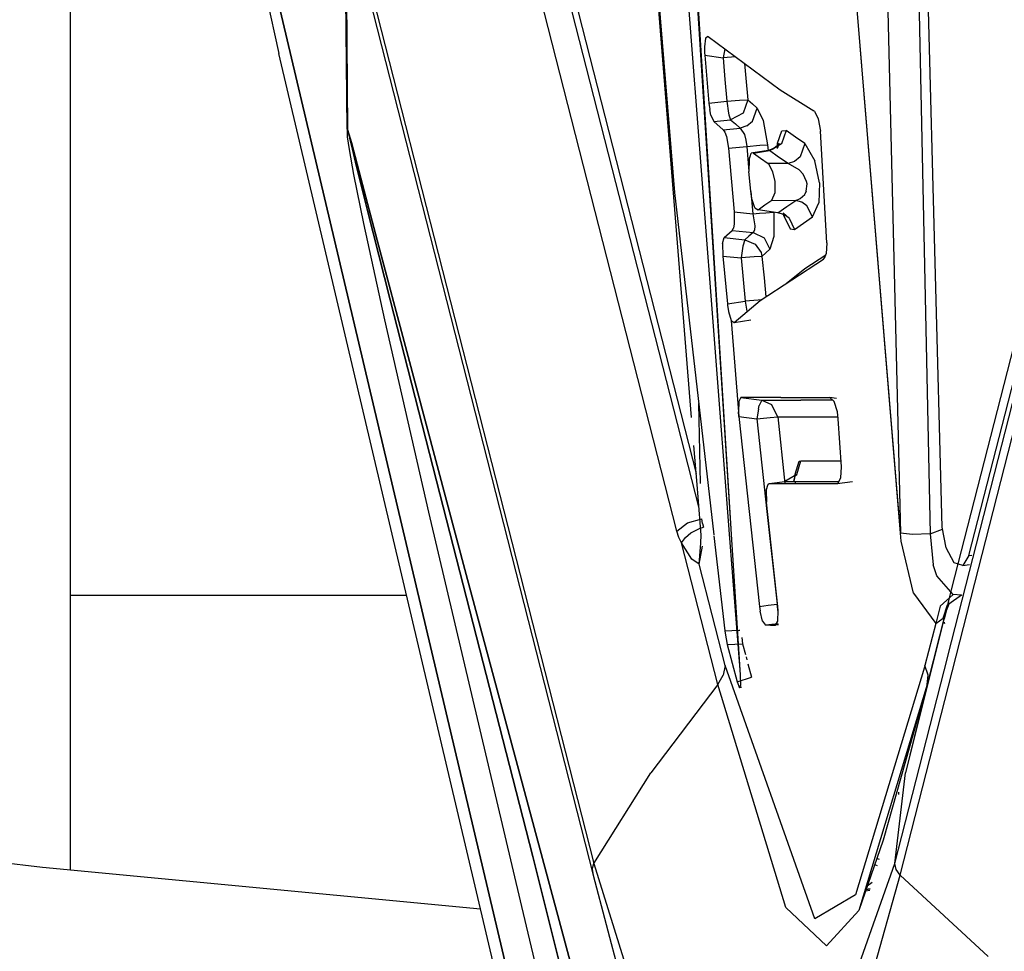
# Model space of a CAD drawing. Units: millimetres. Extents: x 984 to 8613, y -1817 to 1746.
# Drawn here: x 1064 to 1085, y -53 to -33 of the extents above; entities that cross this region are included whole.
import ezdxf

# ---------------------------------------------------------------- set-up
doc = ezdxf.new("R2010")
doc.units = ezdxf.units.MM
doc.layers.add('TFR-TRI', color=7, linetype='CONTINUOUS', true_color=0xffffff)

msp = doc.modelspace()

# ---------------------------------------------------------------- linework, layer by layer
at = {"layer": 'TFR-TRI', "color": 18, "linetype": 'CONTINUOUS'}
for p, q in [((1064.505859, -4.876221), (1076.261963, -50.919922)), ((1064.597534, -4.929199), (1076.277466, -50.67334)), ((1064.597534, -4.929199), (1076.277466, -50.67334)), ((1078.033203, -43.63916), (1068.763794, -7.334473)), ((1078.033203, -43.63916), (1068.763794, -7.334473)), ((1078.50061, -43.151367), (1069.457764, -7.735352)), ((1078.50061, -43.151367), (1069.457764, -7.735352)), ((1082.756958, -50.919922), (1093.422363, -9.147949)), ((1082.756958, -50.919922), (1093.422363, -9.147949)), ((1083.766113, -46.287842), (1093.247437, -9.153809)), ((1083.766113, -46.287842), (1093.247437, -9.153809)), ((1092.959595, -9.163818), (1083.839844, -44.882324)), ((1082.67749, -9.523193), (1083.394531, -43.693115)), ((1082.67749, -9.523193), (1083.394531, -43.693115)), ((1083.644043, -43.551758), (1082.755737, -9.520508)), ((1079.141235, -43.600586), (1076.606934, -10.800293)), ((1064.798096, -11.45874), (1069.60791, -33.522705)), ((1065.189941, -21.736328), (1065.189941, -50.805908)), ((1076.780396, -21.845703), (1077.980225, -36.46875)), ((1076.780396, -21.845703), (1077.980225, -36.46875)), ((1078.344849, -41.231689), (1076.780396, -21.845703)), ((1073.21521, -21.949463), (1078.441284, -42.416748)), ((1082.762939, -43.681396), (1081.020752, -22.607666)), ((1082.762329, -43.660156), (1081.020996, -22.606445)), ((1082.300903, -24.658203), (1082.762939, -43.681396)), ((1082.300903, -24.658203), (1082.762939, -43.681396)), ((1079.180054, -43.58667), (1078.067139, -26.169434)), ((1079.183105, -43.585693), (1078.258789, -28.88501)), ((1071.013306, -30.363281), (1071.05127, -35.128906)), ((1071.05127, -35.128906), (1071.013306, -30.363281)), ((1071.026978, -30.416504), (1071.061279, -35.132324)), ((1071.061279, -35.132324), (1071.026978, -30.416504)), ((1069.392578, -31.568359), (1077.190552, -64.590332)), ((1077.190552, -64.590332), (1069.392578, -31.568359)), ((1078.63916, -33.197998), (1078.615845, -33.382812)), ((1078.63916, -33.197998), (1078.615845, -33.382812)), ((1078.692627, -33.164795), (1078.63916, -33.197998)), ((1078.692627, -33.164795), (1078.63916, -33.197998)), ((1078.692627, -33.164795), (1080.21875, -34.296875)), ((1077.389404, -66.552246), (1069.60791, -33.522705)), ((1078.615845, -33.382812), (1078.619141, -33.511963)), ((1078.615845, -33.382812), (1078.619141, -33.511963)), ((1078.619141, -33.511963), (1078.622437, -33.556885)), ((1078.619141, -33.511963), (1078.622437, -33.556885)), ((1079.045898, -33.426758), (1079.010254, -33.615479)), ((1079.045898, -33.426758), (1079.010254, -33.615479)), ((1078.622437, -33.556885), (1078.709839, -34.576172)), ((1078.622437, -33.556885), (1079.010254, -33.615479)), ((1078.622437, -33.556885), (1078.709839, -34.576172)), ((1078.622437, -33.556885), (1079.010254, -33.615479)), ((1079.272461, -33.594971), (1079.010254, -33.615479)), ((1079.272461, -33.594971), (1079.010254, -33.615479)), ((1079.010254, -33.615479), (1079.049438, -34.07666)), ((1079.010254, -33.615479), (1079.049438, -34.07666)), ((1079.466187, -33.738281), (1079.492188, -34.045654)), ((1079.466187, -33.738281), (1079.492188, -34.045654)), ((1079.049438, -34.07666), (1079.088989, -34.537598)), ((1079.049438, -34.07666), (1079.088989, -34.537598)), ((1079.492188, -34.045654), (1079.531982, -34.506104)), ((1079.492188, -34.045654), (1079.531982, -34.506104)), ((1080.21875, -34.296875), (1080.927734, -34.736328)), ((1078.709839, -34.576172), (1079.088989, -34.537598)), ((1078.709839, -34.576172), (1079.088989, -34.537598)), ((1078.709839, -34.576172), (1078.726929, -34.713135)), ((1078.709839, -34.576172), (1078.726929, -34.713135)), ((1079.088989, -34.537598), (1079.358887, -34.515381)), ((1079.088989, -34.537598), (1079.358887, -34.515381)), ((1079.088989, -34.537598), (1079.125122, -34.789307)), ((1079.088989, -34.537598), (1079.125122, -34.789307)), ((1079.358887, -34.515381), (1079.531982, -34.506104)), ((1079.358887, -34.515381), (1079.531982, -34.506104)), ((1079.531982, -34.506104), (1079.431763, -34.789795)), ((1079.531982, -34.506104), (1079.431763, -34.789795)), ((1079.531982, -34.506104), (1079.631104, -34.593018)), ((1079.531982, -34.506104), (1079.631104, -34.593018)), ((1078.751587, -34.829346), (1078.726929, -34.713135)), ((1078.751587, -34.829346), (1078.726929, -34.713135)), ((1079.125122, -34.789307), (1079.125122, -34.789795)), ((1079.125122, -34.789307), (1079.125122, -34.789795)), ((1079.125122, -34.789795), (1079.132324, -34.821533)), ((1079.125122, -34.789795), (1079.132324, -34.821533)), ((1079.431763, -34.789795), (1079.1698, -34.930908)), ((1079.431763, -34.789795), (1079.1698, -34.930908)), ((1079.631104, -34.593018), (1079.733032, -34.679443)), ((1079.631104, -34.593018), (1079.733032, -34.679443)), ((1079.634277, -34.960693), (1079.733032, -34.679443)), ((1079.634277, -34.960693), (1079.733032, -34.679443)), ((1079.733032, -34.679443), (1079.861328, -34.943604)), ((1079.733032, -34.679443), (1079.861328, -34.943604)), ((1080.941284, -34.746338), (1080.927734, -34.736328)), ((1080.941284, -34.746338), (1081.025879, -34.907715)), ((1078.751587, -34.829346), (1078.812744, -34.966553)), ((1078.751587, -34.829346), (1078.812744, -34.966553)), ((1078.812744, -34.966553), (1079.1698, -34.930908)), ((1078.812744, -34.966553), (1079.1698, -34.930908)), ((1078.812744, -34.966553), (1079.01355, -35.139404)), ((1078.812744, -34.966553), (1079.01355, -35.139404)), ((1079.132324, -34.821533), (1079.1698, -34.930908)), ((1079.132324, -34.821533), (1079.1698, -34.930908)), ((1079.1698, -34.930908), (1079.269531, -35.016846)), ((1079.1698, -34.930908), (1079.269531, -35.016846)), ((1079.511841, -35.059082), (1079.634277, -34.960693)), ((1079.511841, -35.059082), (1079.634277, -34.960693)), ((1079.861328, -34.943604), (1079.952026, -35.459229)), ((1079.861328, -34.943604), (1079.952026, -35.459229)), ((1081.025879, -34.907715), (1081.070801, -35.171875)), ((1071.05127, -35.128906), (1071.061279, -35.132324)), ((1071.05127, -35.128906), (1071.061279, -35.132324)), ((1071.092773, -35.240479), (1071.061279, -35.132324)), ((1071.063477, -35.286621), (1071.061279, -35.132324)), ((1071.143921, -35.409912), (1071.061279, -35.132324)), ((1071.061279, -35.132324), (1071.143921, -35.409912)), ((1071.063477, -35.286621), (1071.061279, -35.132324)), ((1071.061279, -35.132324), (1071.092773, -35.240479)), ((1079.01355, -35.139404), (1079.37207, -35.103271)), ((1079.01355, -35.139404), (1079.37207, -35.103271)), ((1079.01355, -35.139404), (1079.048828, -35.192383)), ((1079.01355, -35.139404), (1079.048828, -35.192383)), ((1079.048828, -35.192383), (1079.080078, -35.281738)), ((1079.048828, -35.192383), (1079.080078, -35.281738)), ((1079.269531, -35.016846), (1079.37207, -35.103271)), ((1079.269531, -35.016846), (1079.37207, -35.103271)), ((1079.511841, -35.059082), (1079.37207, -35.103271)), ((1079.511841, -35.059082), (1079.37207, -35.103271)), ((1079.37207, -35.103271), (1079.459839, -35.240234)), ((1079.37207, -35.103271), (1079.459839, -35.240234)), ((1080.165039, -35.42627), (1080.255371, -35.159912)), ((1080.165039, -35.42627), (1080.255371, -35.159912)), ((1080.347168, -35.156494), (1080.248169, -35.437012)), ((1080.347168, -35.156494), (1080.248169, -35.437012)), ((1080.255371, -35.159912), (1080.347168, -35.156494)), ((1080.255371, -35.159912), (1080.347168, -35.156494)), ((1080.540161, -35.293213), (1080.347168, -35.156494)), ((1080.540161, -35.293213), (1080.347168, -35.156494)), ((1081.207397, -37.532715), (1081.070801, -35.171875)), ((1071.10144, -35.55835), (1071.063477, -35.286621)), ((1071.10144, -35.55835), (1071.063477, -35.286621)), ((1071.092773, -35.240479), (1071.095581, -35.254395)), ((1071.095581, -35.254395), (1071.092773, -35.240479)), ((1071.098877, -35.268555), (1071.095581, -35.254395)), ((1071.095581, -35.254395), (1071.098877, -35.268555)), ((1071.101807, -35.282471), (1071.098877, -35.268555)), ((1071.098877, -35.268555), (1071.101807, -35.282471)), ((1071.101807, -35.282471), (1071.105103, -35.295898)), ((1071.105103, -35.295898), (1071.101807, -35.282471)), ((1071.108276, -35.309814), (1071.105103, -35.295898)), ((1071.105103, -35.295898), (1071.108276, -35.309814)), ((1071.111328, -35.323486), (1071.108276, -35.309814)), ((1071.108276, -35.309814), (1071.111328, -35.323486)), ((1071.11792, -35.351074), (1071.111328, -35.323486)), ((1071.111328, -35.323486), (1071.11792, -35.351074)), ((1071.143311, -35.459961), (1071.11792, -35.351074)), ((1071.11792, -35.351074), (1071.143311, -35.459961)), ((1071.143921, -35.409912), (1071.221802, -35.704834)), ((1071.221802, -35.704834), (1071.143921, -35.409912)), ((1079.080078, -35.281738), (1079.122314, -35.529785)), ((1079.080078, -35.281738), (1079.122314, -35.529785)), ((1079.459839, -35.240234), (1079.492554, -35.35791)), ((1079.459839, -35.240234), (1079.492554, -35.35791)), ((1079.492554, -35.35791), (1079.511353, -35.490967)), ((1079.492554, -35.35791), (1079.511353, -35.490967)), ((1080.740234, -35.430176), (1080.540161, -35.293213)), ((1080.740234, -35.430176), (1080.540161, -35.293213)), ((1071.195435, -36.087891), (1071.10144, -35.55835)), ((1071.195435, -36.087891), (1071.10144, -35.55835)), ((1071.143311, -35.459961), (1071.254517, -35.916748)), ((1071.254517, -35.916748), (1071.143311, -35.459961)), ((1079.122314, -35.529785), (1079.511353, -35.490967)), ((1079.122314, -35.529785), (1079.511353, -35.490967)), ((1079.122314, -35.529785), (1079.24353, -36.879883)), ((1079.122314, -35.529785), (1079.24353, -36.879883)), ((1079.511353, -35.490967), (1079.786011, -35.468018)), ((1079.511353, -35.490967), (1079.786011, -35.468018)), ((1079.511353, -35.490967), (1079.55835, -36.020264)), ((1079.511353, -35.490967), (1079.55835, -36.020264)), ((1079.989624, -35.580811), (1079.606323, -35.636963)), ((1079.641602, -35.629395), (1079.606323, -35.636963)), ((1079.641479, -35.631104), (1079.606323, -35.636963)), ((1079.989624, -35.580811), (1079.641602, -35.629395)), ((1079.652466, -35.635498), (1079.641602, -35.629395)), ((1079.652466, -35.635498), (1079.641602, -35.629395)), ((1079.962524, -35.578613), (1079.644287, -35.630859)), ((1079.652466, -35.635498), (1079.989624, -35.580811)), ((1079.652466, -35.635498), (1079.989624, -35.580811)), ((1079.786011, -35.468018), (1079.950562, -35.459229)), ((1079.786011, -35.468018), (1079.950562, -35.459229)), ((1079.950562, -35.459229), (1079.951538, -35.459229)), ((1079.950562, -35.459229), (1079.951538, -35.459229)), ((1079.951538, -35.459229), (1079.952026, -35.459229)), ((1079.951538, -35.459229), (1079.952026, -35.459229)), ((1079.952026, -35.459229), (1079.963135, -35.584229)), ((1079.952026, -35.459229), (1079.963135, -35.584229)), ((1080.086792, -35.534424), (1079.962524, -35.578613)), ((1079.989624, -35.580811), (1079.962524, -35.578613)), ((1079.989624, -35.580811), (1079.962524, -35.578613)), ((1080.248169, -35.437012), (1079.989624, -35.580811)), ((1079.989624, -35.580811), (1080.086792, -35.534424)), ((1080.183594, -35.718018), (1079.989624, -35.580811)), ((1080.183594, -35.718018), (1079.989624, -35.580811)), ((1080.193481, -35.433594), (1080.086792, -35.534424)), ((1080.248169, -35.437012), (1080.086792, -35.534424)), ((1080.165039, -35.42627), (1080.151245, -35.533203)), ((1080.193481, -35.433594), (1080.151245, -35.533203)), ((1080.165039, -35.460693), (1080.165039, -35.42627)), ((1080.740234, -35.430176), (1080.641113, -35.710693)), ((1080.740234, -35.430176), (1080.641113, -35.710693)), ((1080.740234, -35.430176), (1080.954468, -35.794678)), ((1080.740234, -35.430176), (1080.954468, -35.794678)), ((1071.221802, -35.704834), (1071.37793, -36.295166)), ((1071.37793, -36.295166), (1071.221802, -35.704834)), ((1079.559204, -35.776611), (1079.55835, -36.023926)), ((1079.559204, -35.776611), (1079.606323, -35.636963)), ((1079.652466, -35.635498), (1079.804565, -35.743652)), ((1079.652466, -35.635498), (1079.804565, -35.743652)), ((1079.804565, -35.743652), (1079.961426, -35.851807)), ((1079.804565, -35.743652), (1079.961426, -35.851807)), ((1080.38501, -35.854736), (1080.183594, -35.718018)), ((1080.38501, -35.854736), (1080.183594, -35.718018)), ((1080.522705, -35.808838), (1080.38501, -35.854736)), ((1080.522705, -35.808838), (1080.38501, -35.854736)), ((1080.641113, -35.710693), (1080.522705, -35.808838)), ((1080.641113, -35.710693), (1080.522705, -35.808838)), ((1081.047363, -36.262695), (1080.954468, -35.794678)), ((1081.047363, -36.262695), (1080.954468, -35.794678)), ((1071.254517, -35.916748), (1071.487671, -36.850098)), ((1071.487671, -36.850098), (1071.254517, -35.916748)), ((1079.595703, -36.440918), (1079.55835, -36.023926)), ((1080.38501, -35.854736), (1079.961426, -35.851807)), ((1079.979614, -35.867676), (1079.961426, -35.851807)), ((1079.979614, -35.867676), (1079.961426, -35.851807)), ((1080.38501, -35.854736), (1079.961426, -35.851807)), ((1080.064453, -36.028564), (1079.979614, -35.867676)), ((1080.064453, -36.028564), (1079.979614, -35.867676)), ((1080.108887, -36.236572), (1080.064453, -36.028564)), ((1080.108887, -36.236572), (1080.064453, -36.028564)), ((1080.622314, -35.988281), (1080.38501, -35.854736)), ((1080.622314, -35.988281), (1080.38501, -35.854736)), ((1080.703003, -36.079346), (1080.622314, -35.988281)), ((1080.703003, -36.079346), (1080.622314, -35.988281)), ((1071.404175, -37.123779), (1071.195435, -36.087891)), ((1071.404175, -37.123779), (1071.195435, -36.087891)), ((1080.108887, -36.470215), (1080.108887, -36.236572)), ((1080.108887, -36.470215), (1080.108887, -36.236572)), ((1080.777344, -36.236572), (1080.703003, -36.079346)), ((1080.777344, -36.236572), (1080.703003, -36.079346)), ((1080.786133, -36.283936), (1080.777344, -36.236572)), ((1080.786133, -36.283936), (1080.777344, -36.236572)), ((1071.690796, -37.475342), (1071.37793, -36.295166)), ((1071.37793, -36.295166), (1071.690796, -37.475342)), ((1079.619385, -36.604492), (1079.595703, -36.440918)), ((1079.596802, -36.447754), (1079.639648, -36.92041)), ((1079.596802, -36.447754), (1079.639648, -36.92041)), ((1080.77124, -36.442139), (1080.742188, -36.50293)), ((1080.77124, -36.442139), (1080.742188, -36.50293)), ((1080.77124, -36.442139), (1080.786133, -36.283936)), ((1080.77124, -36.442139), (1080.786133, -36.283936)), ((1081.047363, -36.262695), (1081.037109, -36.683594)), ((1081.047363, -36.262695), (1081.037109, -36.683594)), ((1077.980225, -36.46875), (1078.813354, -43.716064)), ((1077.980225, -36.46875), (1078.813354, -43.716064)), ((1079.682373, -36.793213), (1079.619385, -36.604492)), ((1079.89563, -36.731934), (1080.041748, -36.630859)), ((1079.89563, -36.731934), (1080.041748, -36.630859)), ((1080.041748, -36.630859), (1080.108887, -36.470215)), ((1080.041748, -36.630859), (1080.108887, -36.470215)), ((1080.041748, -36.630859), (1080.056519, -36.630859)), ((1080.041748, -36.630859), (1080.056519, -36.630859)), ((1080.056519, -36.630859), (1080.550537, -36.634766)), ((1080.056519, -36.630859), (1080.550537, -36.634766)), ((1080.356079, -36.766357), (1080.550537, -36.634766)), ((1080.356079, -36.766357), (1080.550537, -36.634766)), ((1080.550537, -36.634766), (1080.643921, -36.5979)), ((1080.550537, -36.634766), (1080.643921, -36.5979)), ((1080.674316, -36.672363), (1080.550537, -36.634766)), ((1080.674316, -36.672363), (1080.550537, -36.634766)), ((1080.643921, -36.5979), (1080.739014, -36.508301)), ((1080.643921, -36.5979), (1080.739014, -36.508301)), ((1080.783569, -36.750488), (1080.674316, -36.672363)), ((1080.783569, -36.750488), (1080.674316, -36.672363)), ((1080.739014, -36.508301), (1080.742188, -36.50293)), ((1080.739014, -36.508301), (1080.742188, -36.50293)), ((1071.966309, -38.739502), (1071.487671, -36.850098)), ((1071.487671, -36.850098), (1071.966309, -38.739502)), ((1079.24353, -36.879883), (1079.639648, -36.92041)), ((1079.24353, -36.879883), (1079.245728, -37.132568)), ((1079.24353, -36.879883), (1079.639648, -36.92041)), ((1079.24353, -36.879883), (1079.245728, -37.132568)), ((1079.682373, -36.793213), (1079.754639, -36.833008)), ((1079.754639, -36.833008), (1079.89563, -36.731934)), ((1079.754639, -36.833008), (1079.89563, -36.731934)), ((1080.17041, -36.898193), (1079.754639, -36.833008)), ((1080.17041, -36.898193), (1080.356079, -36.766357)), ((1080.17041, -36.898193), (1080.356079, -36.766357)), ((1080.902344, -36.986572), (1080.783569, -36.750488)), ((1080.902344, -36.986572), (1080.783569, -36.750488)), ((1080.902344, -36.986572), (1081.037109, -36.683594)), ((1080.902344, -36.986572), (1081.037109, -36.683594)), ((1079.639648, -36.92041), (1079.778442, -36.907471)), ((1079.639648, -36.92041), (1079.778442, -36.907471)), ((1079.639648, -36.92041), (1079.68042, -37.177246)), ((1079.639648, -36.92041), (1079.68042, -37.177246)), ((1079.778442, -36.907471), (1079.914307, -36.896729)), ((1079.778442, -36.907471), (1079.914307, -36.896729)), ((1079.914307, -36.896729), (1080.078857, -36.886963)), ((1079.914307, -36.896729), (1080.078857, -36.886963)), ((1080.078857, -36.886963), (1080.07959, -36.886963)), ((1080.078857, -36.886963), (1080.07959, -36.886963)), ((1080.07959, -36.886963), (1080.0802, -36.886963)), ((1080.07959, -36.886963), (1080.0802, -36.886963)), ((1080.079956, -36.884277), (1080.0802, -36.886963)), ((1080.079956, -36.884277), (1080.0802, -36.886963)), ((1080.080688, -36.894775), (1080.0802, -36.886963)), ((1080.080688, -36.894775), (1080.0802, -36.886963)), ((1080.080688, -36.894775), (1080.083008, -37.402832)), ((1080.080688, -36.894775), (1080.083008, -37.402832)), ((1080.292969, -36.934326), (1080.17041, -36.898193)), ((1080.284546, -36.898926), (1080.405518, -37.01416)), ((1080.302979, -36.97583), (1080.290771, -36.933838)), ((1080.405518, -37.01416), (1080.292969, -36.934326)), ((1080.295288, -36.932617), (1080.302979, -36.97583)), ((1080.302979, -36.97583), (1080.432983, -37.23877)), ((1080.302979, -36.97583), (1080.432983, -37.23877)), ((1080.405518, -37.01416), (1080.524658, -37.250488)), ((1080.405518, -37.01416), (1080.524658, -37.250488)), ((1080.709229, -37.118652), (1080.902344, -36.986572)), ((1080.709229, -37.118652), (1080.902344, -36.986572)), ((1071.849121, -39.166748), (1071.404175, -37.123779)), ((1071.849121, -39.166748), (1071.404175, -37.123779)), ((1079.036011, -37.422852), (1079.2052, -37.270264)), ((1079.036011, -37.422852), (1079.2052, -37.270264)), ((1079.2052, -37.270264), (1079.230591, -37.220215)), ((1079.2052, -37.270264), (1079.230591, -37.220215)), ((1079.2052, -37.270264), (1079.643555, -37.315186)), ((1079.2052, -37.270264), (1079.643555, -37.315186)), ((1079.245728, -37.132568), (1079.230591, -37.220215)), ((1079.245728, -37.132568), (1079.230591, -37.220215)), ((1079.671631, -37.266113), (1079.643555, -37.315186)), ((1079.671631, -37.266113), (1079.643555, -37.315186)), ((1079.68042, -37.177246), (1079.671631, -37.266113)), ((1079.68042, -37.177246), (1079.671631, -37.266113)), ((1080.432983, -37.23877), (1080.524658, -37.250488)), ((1080.432983, -37.23877), (1080.524658, -37.250488)), ((1080.524658, -37.250488), (1080.709229, -37.118652)), ((1080.524658, -37.250488), (1080.709229, -37.118652)), ((1072.317261, -39.835205), (1071.690796, -37.475342)), ((1071.690796, -37.475342), (1072.317261, -39.835205)), ((1079.000244, -37.55127), (1079.036011, -37.422852)), ((1079.000244, -37.55127), (1079.036011, -37.422852)), ((1079.036011, -37.422852), (1079.473267, -37.468262)), ((1079.036011, -37.422852), (1079.473267, -37.468262)), ((1079.473267, -37.468262), (1079.427856, -37.603516)), ((1079.473267, -37.468262), (1079.427856, -37.603516)), ((1079.556763, -37.391846), (1079.473267, -37.468262)), ((1079.556763, -37.391846), (1079.473267, -37.468262)), ((1079.473267, -37.468262), (1079.692383, -37.563965)), ((1079.473267, -37.468262), (1079.692383, -37.563965)), ((1079.643555, -37.315186), (1079.556763, -37.391846)), ((1079.643555, -37.315186), (1079.556763, -37.391846)), ((1079.643555, -37.315186), (1079.881958, -37.43042)), ((1079.643555, -37.315186), (1079.881958, -37.43042)), ((1079.881958, -37.43042), (1080.001465, -37.66748)), ((1079.881958, -37.43042), (1080.001465, -37.66748)), ((1080.083008, -37.402832), (1080.001465, -37.66748)), ((1080.083008, -37.402832), (1080.001465, -37.66748)), ((1079.000244, -37.55127), (1079.004639, -37.814453)), ((1079.000244, -37.55127), (1079.004639, -37.814453)), ((1079.427856, -37.603516), (1079.389526, -37.854248)), ((1079.427856, -37.603516), (1079.389526, -37.854248)), ((1079.692383, -37.563965), (1079.812744, -37.73877)), ((1079.692383, -37.563965), (1079.812744, -37.73877)), ((1080.001465, -37.66748), (1079.915771, -37.743896)), ((1080.001465, -37.66748), (1079.915771, -37.743896)), ((1081.207397, -37.532715), (1081.191772, -37.769775)), ((1079.004639, -37.814453), (1079.389526, -37.854248)), ((1079.004639, -37.814453), (1079.102295, -38.828369)), ((1079.004639, -37.814453), (1079.389526, -37.854248)), ((1079.004639, -37.814453), (1079.102295, -38.828369)), ((1079.669678, -37.82959), (1079.389526, -37.854248)), ((1079.669678, -37.82959), (1079.389526, -37.854248)), ((1079.389526, -37.854248), (1079.433716, -38.312744)), ((1079.389526, -37.854248), (1079.433716, -38.312744)), ((1079.828613, -37.820312), (1079.669678, -37.82959)), ((1079.828613, -37.820312), (1079.669678, -37.82959)), ((1079.793701, -38.755371), (1081.132812, -37.87915)), ((1079.812744, -37.73877), (1079.83252, -37.820312)), ((1079.812744, -37.73877), (1079.83252, -37.820312)), ((1079.83252, -37.820312), (1079.828613, -37.820312)), ((1079.83252, -37.820312), (1079.828613, -37.820312)), ((1079.915771, -37.743896), (1079.83252, -37.820312)), ((1079.915771, -37.743896), (1079.83252, -37.820312)), ((1079.83252, -37.820312), (1079.876709, -38.27832)), ((1079.83252, -37.820312), (1079.876709, -38.27832)), ((1080.742188, -38.074951), (1081.184204, -37.789551)), ((1080.742188, -38.074951), (1081.184204, -37.789551)), ((1081.132812, -37.87915), (1081.162598, -37.84668)), ((1081.162598, -37.84668), (1081.191772, -37.769775)), ((1080.34375, -38.395508), (1080.742188, -38.074951)), ((1080.34375, -38.395508), (1080.742188, -38.074951)), ((1079.433716, -38.312744), (1079.477539, -38.771729)), ((1079.433716, -38.312744), (1079.477539, -38.771729)), ((1079.876709, -38.27832), (1079.914673, -38.67627)), ((1079.876709, -38.27832), (1079.914673, -38.67627)), ((1071.966309, -38.739502), (1072.946655, -42.571777)), ((1072.946655, -42.571777), (1071.966309, -38.739502)), ((1079.241455, -39.219482), (1079.793701, -38.755371)), ((1079.74939, -38.746826), (1079.477539, -38.771729)), ((1079.74939, -38.746826), (1079.477539, -38.771729)), ((1079.81311, -38.742676), (1079.74939, -38.746826)), ((1079.81311, -38.742676), (1079.74939, -38.746826)), ((1079.102295, -38.828369), (1079.477539, -38.771729)), ((1079.102295, -38.828369), (1079.477539, -38.771729)), ((1079.102295, -38.828369), (1079.10498, -38.855469)), ((1079.102295, -38.828369), (1079.10498, -38.855469)), ((1079.10498, -38.855469), (1079.124634, -38.984863)), ((1079.10498, -38.855469), (1079.124634, -38.984863)), ((1079.477539, -38.771729), (1079.515625, -38.979736)), ((1079.477539, -38.771729), (1079.515625, -38.979736)), ((1072.780396, -43.239746), (1071.849121, -39.166748)), ((1072.780396, -43.239746), (1071.849121, -39.166748)), ((1079.124634, -38.984863), (1079.181152, -39.178955)), ((1079.124634, -38.984863), (1079.181152, -39.178955)), ((1079.241455, -39.219482), (1079.598267, -39.16626)), ((1079.515625, -38.979736), (1079.515869, -38.980713)), ((1079.515625, -38.979736), (1079.515869, -38.980713)), ((1079.515869, -38.980713), (1079.517944, -38.987305)), ((1079.515869, -38.980713), (1079.517944, -38.987305)), ((1079.181152, -39.178955), (1079.241455, -39.219482)), ((1079.181152, -39.178955), (1079.334473, -41.11377)), ((1079.181152, -39.178955), (1079.334473, -41.113525)), ((1079.181152, -39.178955), (1079.241455, -39.219482)), ((1073.574707, -44.556641), (1072.317261, -39.835205)), ((1072.317261, -39.835205), (1073.574707, -44.556641)), ((1084.213379, -44.154297), (1085.301147, -39.89502)), ((1084.213379, -44.154297), (1085.301147, -39.89502)), ((1079.383057, -40.810303), (1079.340698, -40.895264)), ((1079.383057, -40.810303), (1079.340698, -40.895264)), ((1080.229004, -40.811035), (1079.383057, -40.810303)), ((1080.229004, -40.811035), (1079.383057, -40.810303)), ((1079.383057, -40.810303), (1079.828979, -40.865723)), ((1079.383057, -40.810303), (1079.828979, -40.865723)), ((1080.229004, -40.811035), (1081.269043, -40.811035)), ((1080.229004, -40.811035), (1081.269043, -40.811035)), ((1081.269043, -40.811035), (1081.359009, -40.895508)), ((1081.411255, -40.830078), (1081.269043, -40.811035)), ((1078.534302, -42.630127), (1078.493774, -40.937012)), ((1079.340698, -40.895264), (1079.334473, -41.11377)), ((1079.340698, -40.895264), (1079.334473, -41.11377)), ((1079.758911, -41.058105), (1079.776489, -40.981201)), ((1079.758911, -41.058105), (1079.776489, -40.981201)), ((1079.828979, -40.865723), (1079.776489, -40.981201)), ((1079.828979, -40.865723), (1079.776489, -40.981201)), ((1079.828979, -40.865723), (1080.655518, -40.866211)), ((1079.828979, -40.865723), (1080.037109, -40.960449)), ((1079.828979, -40.865723), (1080.655518, -40.866211)), ((1079.828979, -40.865723), (1080.037109, -40.960449)), ((1080.169922, -41.219971), (1080.037109, -40.960449)), ((1080.169922, -41.219971), (1080.037109, -40.960449)), ((1081.327759, -40.866455), (1080.655518, -40.866211)), ((1081.327759, -40.866455), (1080.655518, -40.866211)), ((1081.428955, -41.115479), (1081.359009, -40.895508)), ((1079.342041, -41.209961), (1079.334473, -41.11377)), ((1079.334473, -41.11377), (1079.342041, -41.209961)), ((1079.342041, -41.209961), (1079.726929, -41.257568)), ((1079.342041, -41.209961), (1079.726929, -41.257568)), ((1079.342041, -41.209961), (1079.779175, -45.232666)), ((1079.342041, -41.209961), (1079.779175, -45.232666)), ((1079.758911, -41.058105), (1079.726929, -41.257568)), ((1079.758911, -41.058105), (1079.726929, -41.257568)), ((1079.726929, -41.257568), (1080.007324, -41.230469)), ((1079.726929, -41.257568), (1080.007324, -41.230469)), ((1079.726929, -41.257568), (1079.934814, -43.222168)), ((1079.726929, -41.257568), (1079.934814, -43.222168)), ((1080.007324, -41.230469), (1080.169922, -41.219971)), ((1080.007324, -41.230469), (1080.169922, -41.219971)), ((1080.169922, -41.219971), (1080.990723, -41.220703)), ((1080.169922, -41.219971), (1080.990723, -41.220703)), ((1080.169922, -41.219971), (1080.319336, -42.631104)), ((1080.169922, -41.219971), (1080.319336, -42.631104)), ((1080.990723, -41.220703), (1081.442505, -41.220459)), ((1080.990723, -41.220703), (1081.442505, -41.220459)), ((1081.447266, -41.258789), (1081.428955, -41.115479)), ((1081.518066, -42.275391), (1081.447266, -41.258789)), ((1078.459473, -42.651611), (1078.392456, -41.822266)), ((1080.537109, -42.433838), (1080.622925, -42.158447)), ((1080.537109, -42.433838), (1080.622925, -42.158447)), ((1080.572388, -42.439697), (1080.653931, -42.147949)), ((1080.572388, -42.439697), (1080.653931, -42.147949)), ((1080.622925, -42.158447), (1080.653931, -42.147949)), ((1080.622925, -42.158447), (1080.653931, -42.147949)), ((1080.653931, -42.147949), (1081.311646, -42.147461)), ((1080.653931, -42.147949), (1081.311646, -42.147461)), ((1081.311646, -42.147461), (1081.509155, -42.147217)), ((1081.311646, -42.147461), (1081.509155, -42.147217)), ((1081.505127, -42.512939), (1081.518066, -42.275391)), ((1080.572388, -42.439697), (1080.315552, -42.588135)), ((1080.537109, -42.433838), (1080.510498, -42.57959)), ((1080.510498, -42.57959), (1080.5354, -42.470459)), ((1080.5354, -42.470459), (1080.572388, -42.439697)), ((1080.53772, -42.459473), (1080.537109, -42.433838)), ((1072.946655, -42.571777), (1074.981812, -50.526123)), ((1074.981812, -50.526123), (1072.946655, -42.571777)), ((1078.547729, -43.723633), (1078.459473, -42.651611)), ((1079.924316, -42.78125), (1079.963867, -42.641602)), ((1079.963867, -42.641602), (1079.985229, -42.631104)), ((1079.985229, -42.631104), (1080.315552, -42.588135)), ((1079.985229, -42.631104), (1080.510742, -42.631104)), ((1079.985229, -42.631104), (1080.510742, -42.631104)), ((1080.315552, -42.588135), (1080.978149, -42.587891)), ((1080.315552, -42.588135), (1080.978149, -42.587891)), ((1080.510742, -42.631104), (1081.422119, -42.630859)), ((1080.510742, -42.631104), (1081.422119, -42.630859)), ((1080.541382, -42.631104), (1080.540405, -42.587891)), ((1080.978149, -42.587891), (1081.46106, -42.587891)), ((1080.978149, -42.587891), (1081.46106, -42.587891)), ((1081.422119, -42.630859), (1081.749878, -42.587402)), ((1081.422119, -42.630859), (1081.751343, -42.587402)), ((1081.422119, -42.630859), (1081.749878, -42.587402)), ((1081.422119, -42.630859), (1081.437012, -42.628174)), ((1081.437012, -42.628174), (1081.505127, -42.512939)), ((1081.749878, -42.587402), (1081.751343, -42.587402)), ((1081.749878, -42.587402), (1081.751343, -42.587402)), ((1079.924316, -42.78125), (1079.92981, -43.027344)), ((1080.171875, -45.236084), (1079.92981, -43.027344)), ((1074.748291, -51.585205), (1072.780396, -43.239746)), ((1074.748291, -51.585205), (1072.780396, -43.239746)), ((1079.934814, -43.222168), (1080.152222, -45.186035)), ((1079.934814, -43.222168), (1080.152222, -45.186035)), ((1078.033203, -43.63916), (1078.260132, -43.464844)), ((1078.033203, -43.63916), (1078.260132, -43.464844)), ((1078.260132, -43.464844), (1078.559082, -43.380371)), ((1078.260132, -43.464844), (1078.559082, -43.380371)), ((1078.571533, -43.474121), (1078.559082, -43.380371)), ((1078.571533, -43.474121), (1078.559082, -43.380371)), ((1078.571533, -43.474121), (1078.595581, -43.555908)), ((1078.571533, -43.474121), (1078.595581, -43.555908)), ((1078.07605, -43.773682), (1078.033203, -43.63916)), ((1078.07605, -43.773682), (1078.033203, -43.63916)), ((1078.213379, -43.773438), (1078.325439, -43.675781)), ((1078.213379, -43.773438), (1078.325439, -43.675781)), ((1078.325439, -43.675781), (1078.52478, -43.574951)), ((1078.325439, -43.675781), (1078.52478, -43.574951)), ((1078.52478, -43.574951), (1078.525757, -43.574463)), ((1078.52478, -43.574951), (1078.525757, -43.574463)), ((1078.525757, -43.574463), (1078.533569, -43.572266)), ((1078.525757, -43.574463), (1078.533569, -43.572266)), ((1078.533569, -43.572266), (1078.595581, -43.555908)), ((1078.533569, -43.572266), (1078.595581, -43.555908)), ((1078.536865, -43.88623), (1078.547729, -43.723633)), ((1078.815918, -43.738037), (1079.047485, -45.752686)), ((1078.815918, -43.738037), (1079.047485, -45.752686)), ((1079.371094, -46.57666), (1079.14209, -43.609863)), ((1079.371094, -46.57666), (1079.180786, -43.595947)), ((1079.371094, -46.57666), (1079.183716, -43.594727)), ((1082.778198, -43.85083), (1082.762939, -43.681396)), ((1083.016968, -43.708252), (1082.762939, -43.681396)), ((1083.016968, -43.708252), (1082.762939, -43.681396)), ((1082.778198, -43.85083), (1082.76416, -43.681396)), ((1083.394531, -43.693115), (1083.016968, -43.708252)), ((1083.394531, -43.693115), (1083.016968, -43.708252)), ((1083.394531, -43.693115), (1083.653564, -43.598877)), ((1083.394531, -43.693115), (1083.653564, -43.598877)), ((1083.394531, -43.693115), (1083.456909, -44.353516)), ((1083.394531, -43.693115), (1083.456909, -44.353516)), ((1083.7323, -43.995117), (1083.644043, -43.551758)), ((1078.12915, -43.885742), (1078.07605, -43.773682)), ((1078.12915, -43.885742), (1078.07605, -43.773682)), ((1078.12915, -43.885742), (1078.213379, -43.773438)), ((1078.12915, -43.885742), (1078.213379, -43.773438)), ((1078.35083, -44.22998), (1078.12915, -43.885742)), ((1078.35083, -44.22998), (1078.12915, -43.885742)), ((1078.895508, -46.885254), (1078.12915, -43.885742)), ((1078.895508, -46.885254), (1078.12915, -43.885742)), ((1078.507202, -44.334473), (1078.536499, -43.892822)), ((1078.507202, -44.334473), (1078.575073, -43.95874)), ((1083.042358, -44.952393), (1082.778198, -43.85083)), ((1083.042358, -44.952393), (1082.778198, -43.85083)), ((1083.899658, -44.306152), (1083.7323, -43.995117)), ((1084.213379, -44.154297), (1084.083252, -44.365967)), ((1084.213379, -44.154297), (1084.083252, -44.365967)), ((1084.213379, -44.154297), (1084.275635, -44.145508)), ((1084.213379, -44.154297), (1084.275635, -44.145508)), ((1078.506592, -44.334473), (1078.35083, -44.22998)), ((1078.506592, -44.334473), (1078.35083, -44.22998)), ((1078.507202, -44.334473), (1078.506592, -44.334473)), ((1078.507202, -44.334473), (1078.506592, -44.334473)), ((1079.054688, -46.480957), (1078.507202, -44.334473)), ((1079.054688, -46.480957), (1078.507202, -44.334473)), ((1083.533081, -44.583496), (1083.456909, -44.353516)), ((1083.533081, -44.583496), (1083.456909, -44.353516)), ((1084.083252, -44.365967), (1083.899658, -44.306152)), ((1084.083252, -44.365967), (1084.225586, -44.345459)), ((1073.574707, -44.556641), (1076.106567, -53.996826)), ((1076.106567, -53.996826), (1073.574707, -44.556641)), ((1083.880737, -44.978271), (1083.533081, -44.583496)), ((1083.880737, -44.978271), (1083.533081, -44.583496)), ((1072.31189, -45), (1065.189941, -45)), ((1072.31189, -45), (1065.189941, -45)), ((1083.042358, -44.952393), (1083.509155, -45.592285)), ((1083.042358, -44.952393), (1083.509155, -45.592285)), ((1083.880737, -44.978271), (1083.604736, -45.229004)), ((1083.880737, -44.978271), (1083.604736, -45.229004)), ((1084.053589, -44.993408), (1083.789673, -45.182617)), ((1083.839844, -44.882324), (1083.805298, -45.020264)), ((1084.053589, -44.993408), (1083.880737, -44.978271)), ((1084.053589, -44.993408), (1083.880737, -44.978271)), ((1084.064941, -44.989502), (1084.053589, -44.993408)), ((1079.779175, -45.232666), (1079.96582, -45.208984)), ((1079.779175, -45.232666), (1079.96582, -45.208984)), ((1079.96582, -45.208984), (1080.152222, -45.186035)), ((1079.96582, -45.208984), (1080.152222, -45.186035)), ((1080.152222, -45.186035), (1080.166138, -45.18457)), ((1080.152222, -45.186035), (1080.166138, -45.18457)), ((1080.177856, -45.350098), (1080.152222, -45.186035)), ((1080.177856, -45.350098), (1080.152222, -45.186035)), ((1083.789673, -45.182617), (1083.670776, -45.48291)), ((1083.670776, -45.48291), (1083.761475, -45.197021)), ((1083.805298, -45.020264), (1083.686523, -45.494141)), ((1083.777222, -45.134521), (1083.686768, -45.49585)), ((1079.779175, -45.232666), (1079.793701, -45.334961)), ((1079.779175, -45.232666), (1079.793701, -45.334961)), ((1079.845459, -45.544678), (1079.793701, -45.334961)), ((1079.845459, -45.544678), (1079.793701, -45.334961)), ((1080.171265, -45.542969), (1080.178955, -45.317871)), ((1080.178955, -45.317871), (1080.171875, -45.236084)), ((1083.720459, -45.357422), (1083.3302, -46.885498)), ((1083.719849, -45.358887), (1083.3302, -46.885498)), ((1083.604736, -45.229004), (1083.509155, -45.592285)), ((1083.604736, -45.229004), (1083.509155, -45.592285)), ((1079.845459, -45.544678), (1079.90686, -45.631836)), ((1079.845459, -45.544678), (1079.90686, -45.631836)), ((1080.178223, -45.598145), (1079.90686, -45.631836)), ((1080.178223, -45.598145), (1079.90686, -45.631836)), ((1080.012329, -45.631836), (1079.90686, -45.631836)), ((1080.012329, -45.631836), (1079.90686, -45.631836)), ((1080.012329, -45.631836), (1080.122559, -45.631836)), ((1080.012329, -45.631836), (1080.122559, -45.631836)), ((1080.122559, -45.631836), (1080.171265, -45.542969)), ((1080.181274, -45.624023), (1080.122559, -45.631836)), ((1083.684204, -45.503174), (1082.870239, -48.753174)), ((1083.684448, -45.504639), (1082.870239, -48.753174)), ((1083.509155, -45.592285), (1083.282837, -46.481445)), ((1083.509155, -45.592285), (1083.282837, -46.481445)), ((1083.509155, -45.592285), (1083.670776, -45.48291)), ((1083.509155, -45.592285), (1083.670776, -45.48291)), ((1083.68396, -45.500488), (1083.684204, -45.503174)), ((1083.686523, -45.494141), (1083.686157, -45.491455)), ((1083.686523, -45.494141), (1083.686157, -45.491455)), ((1083.691528, -45.574463), (1083.693481, -45.592529)), ((1083.695435, -45.583252), (1083.693481, -45.565186)), ((1083.695435, -45.583252), (1083.693481, -45.565186)), ((1079.047485, -45.752686), (1079.342163, -45.737549)), ((1079.047485, -45.752686), (1079.342163, -45.737549)), ((1079.047485, -45.752686), (1079.054077, -45.802002)), ((1079.047485, -45.752686), (1079.054077, -45.802002)), ((1079.054077, -45.802002), (1079.099731, -46.039795)), ((1079.054077, -45.802002), (1079.099731, -46.039795)), ((1079.343994, -45.737549), (1079.366577, -45.736328)), ((1079.343994, -45.737549), (1079.366577, -45.736328)), ((1079.099731, -46.039795), (1079.424194, -46.023682)), ((1079.099731, -46.039795), (1079.424194, -46.023682)), ((1079.099731, -46.039795), (1079.306519, -46.830078)), ((1079.099731, -46.039795), (1079.306519, -46.830078)), ((1079.405762, -45.891846), (1079.424194, -46.023682)), ((1079.405762, -45.891846), (1079.424194, -46.023682)), ((1079.424194, -46.023682), (1079.48291, -46.248047)), ((1079.424194, -46.023682), (1079.48291, -46.248047)), ((1079.497192, -46.302246), (1079.512939, -46.362061)), ((1079.497192, -46.302246), (1079.512939, -46.362061)), ((1079.536377, -46.451172), (1079.610596, -46.732422)), ((1079.536377, -46.451172), (1079.610596, -46.732422)), ((1082.646606, -50.67334), (1083.765381, -46.290527)), ((1082.646606, -50.67334), (1083.765381, -46.290527)), ((1079.054688, -46.480957), (1079.014526, -46.686035)), ((1079.054688, -46.480957), (1079.014526, -46.686035)), ((1080.953369, -51.844238), (1079.054688, -46.480957)), ((1080.953369, -51.844238), (1079.054688, -46.480957)), ((1079.38208, -46.68335), (1079.371094, -46.57666)), ((1083.273926, -46.517334), (1081.813965, -51.339844)), ((1083.273926, -46.517334), (1081.813965, -51.339844)), ((1083.282837, -46.481445), (1083.273926, -46.517334)), ((1083.282837, -46.481445), (1083.273926, -46.517334)), ((1083.347046, -46.686279), (1083.282837, -46.481445)), ((1083.347046, -46.686279), (1083.282837, -46.481445)), ((1078.895508, -46.885254), (1079.014526, -46.686035)), ((1078.895508, -46.885254), (1079.014526, -46.686035)), ((1079.306519, -46.830078), (1079.610596, -46.732422)), ((1079.306519, -46.830078), (1079.610596, -46.732422)), ((1079.306519, -46.830078), (1079.357544, -46.95459)), ((1079.306519, -46.830078), (1079.357544, -46.95459)), ((1079.386963, -46.889893), (1079.38208, -46.68335)), ((1083.3302, -46.885498), (1083.347046, -46.686279)), ((1083.3302, -46.885498), (1083.347046, -46.686279)), ((1078.895508, -46.885254), (1077.481445, -48.753174)), ((1078.895508, -46.885254), (1077.481445, -48.753174)), ((1080.334839, -51.604248), (1078.895508, -46.885254)), ((1080.334839, -51.604248), (1078.895508, -46.885254)), ((1079.357544, -46.95459), (1079.386963, -46.889893)), ((1079.403076, -46.940674), (1079.357544, -46.95459)), ((1083.3302, -46.885498), (1081.883789, -51.670654)), ((1083.3302, -46.885498), (1082.39624, -50.18335)), ((1083.3302, -46.885498), (1082.870239, -48.753174)), ((1083.3302, -46.885498), (1082.870239, -48.753174)), ((1083.32959, -46.887451), (1083.337524, -46.887451)), ((1083.32959, -46.887451), (1083.337524, -46.887451)), ((1083.13855, -47.663818), (1083.143188, -47.663818)), ((1083.13855, -47.663818), (1083.143188, -47.663818)), ((1076.277466, -50.67334), (1077.481445, -48.753174)), ((1076.277466, -50.67334), (1077.481445, -48.753174)), ((1082.646606, -50.67334), (1082.870239, -48.753174)), ((1082.646606, -50.67334), (1082.870239, -48.753174)), ((1082.729858, -49.215332), (1082.731323, -49.163818)), ((1082.729858, -49.215332), (1082.731323, -49.163818)), ((1059.403076, -50.167236), (1064.609741, -50.750488)), ((1082.39624, -50.18335), (1081.883789, -51.670654)), ((1074.981812, -50.526123), (1078.147339, -63.192627)), ((1078.147339, -63.192627), (1074.981812, -50.526123)), ((1082.265503, -50.562988), (1082.2948, -50.577637)), ((1082.265503, -50.562988), (1082.2948, -50.577637)), ((1082.2948, -50.577637), (1082.313965, -50.583496)), ((1082.2948, -50.577637), (1082.313965, -50.583496)), ((1064.609741, -50.750488), (1073.875244, -51.635742)), ((1076.238159, -50.799561), (1076.277466, -50.67334)), ((1076.238159, -50.799561), (1076.277466, -50.67334)), ((1076.238159, -50.799561), (1076.261963, -50.919922)), ((1076.238159, -50.799561), (1076.261963, -50.919922)), ((1076.277466, -50.67334), (1078.296021, -57.176758)), ((1076.277466, -50.67334), (1078.296021, -57.176758)), ((1080.056274, -58.009766), (1082.646606, -50.67334)), ((1080.056274, -58.009766), (1082.646606, -50.67334)), ((1082.218262, -50.699951), (1082.234619, -50.704346)), ((1082.218262, -50.699951), (1082.234619, -50.704346)), ((1082.234619, -50.704346), (1082.273193, -50.717041)), ((1082.234619, -50.704346), (1082.273193, -50.717041)), ((1082.671875, -50.799561), (1082.646606, -50.67334)), ((1082.671875, -50.799561), (1082.646606, -50.67334)), ((1082.756958, -50.919922), (1082.671875, -50.799561)), ((1082.756958, -50.919922), (1082.671875, -50.799561)), ((1076.261963, -50.919922), (1077.146973, -54.27002)), ((1081.318604, -56.03125), (1082.756958, -50.919922)), ((1081.318604, -56.03125), (1082.756958, -50.919922)), ((1084.622314, -52.648438), (1082.756958, -50.919922)), ((1084.622314, -52.648438), (1082.756958, -50.919922)), ((1082.113037, -51.244141), (1082.025024, -51.26001)), ((1082.036621, -51.226807), (1082.122437, -51.213623)), ((1082.122803, -51.212158), (1082.036865, -51.226074)), ((1082.062744, -51.150391), (1082.166504, -51.068604)), ((1082.062744, -51.150391), (1082.166504, -51.068604)), ((1081.813965, -51.339844), (1080.953369, -51.844238)), ((1081.813965, -51.339844), (1080.953369, -51.844238)), ((1077.852051, -64.6604), (1074.748291, -51.585205)), ((1077.852051, -64.6604), (1074.748291, -51.585205)), ((1081.19751, -52.422119), (1080.334839, -51.604248)), ((1081.19751, -52.422119), (1080.334839, -51.604248)), ((1081.883789, -51.670654), (1081.19751, -52.422119)), ((1081.883789, -51.670654), (1081.19751, -52.422119))]:
    msp.add_line(p, q, dxfattribs=at)

doc.saveas('drawing.dxf')
